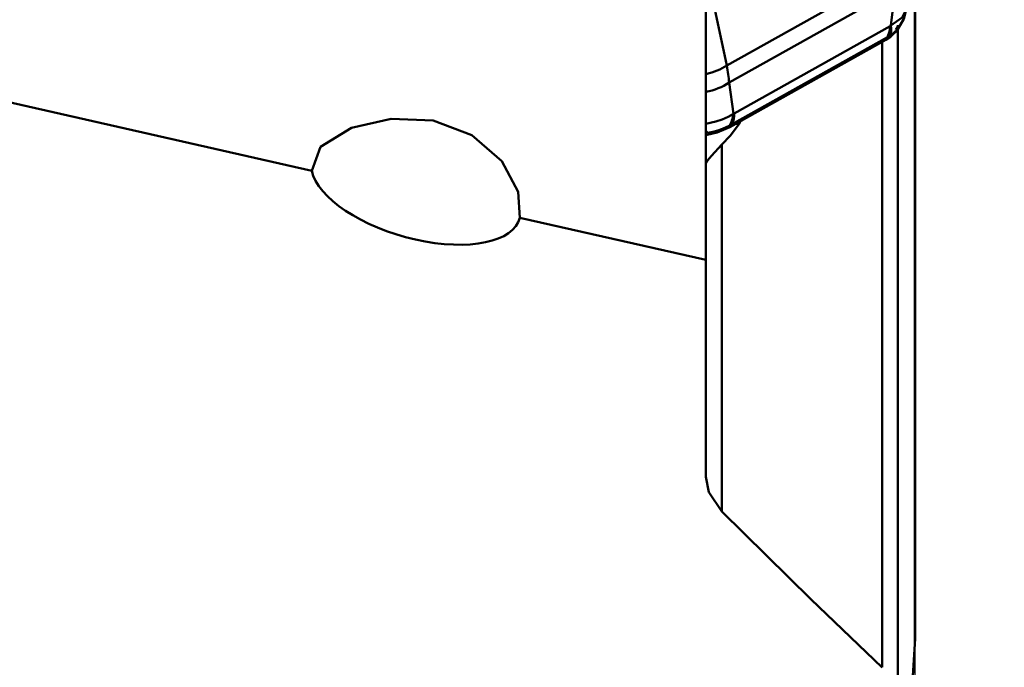
# Model space of a CAD drawing. Units: millimetres. Extents: x -35 to 107, y -121 to 155.
# Drawn here: x 43 to 64, y 29 to 43 of the extents above; entities that cross this region are included whole.
import ezdxf

# ---------------------------------------------------------------- set-up
doc = ezdxf.new("R2010")
doc.units = ezdxf.units.MM
doc.header["$PDMODE"] = 1
doc.layers.get('Defpoints').update_dxf_attribs({"linetype": 'CONTINUOUS'})
doc.layers.add('1', color=4, linetype='CONTINUOUS', lineweight=50, plot=False)
doc.layers.add('NOCUT', color=7, linetype='CONTINUOUS', lineweight=25, plot=False)
doc.layers.add('2', color=7, linetype='CONTINUOUS', lineweight=25)
doc.styles.add('STANDARD 3.5 mm', font='monos.ttf', dxfattribs={"height": 3.5})
doc.dimstyles.new('AM_DIN', dxfattribs={"dimtxt": 3.5, "dimasz": 2.5, "dimexe": 2, "dimexo": 1, "dimgap": 1, "dimtad": 1, "dimdsep": 46, "dimtxsty": 'STANDARD 3.5 mm', "dimcen": 0.09, "dimadec": 0, "dimazin": 2, "dimtm": 1e-09, "dimtfac": 0.707107, "dimtmove": 0, "dimatfit": 3, "dimfxl": 1, "dimtolj": 1, "dimlwd": -1, "dimlwe": -1, "dimarcsym": 0})

# ---------------------------------------------------------------- blocks, each defined once
blk = doc.blocks.new('*D9')
at = {"layer": '2', "color": 0}
for p, q in [((64, 106.8), (107, 106.8)), ((105, 104.3), (105, -104.3)), ((64, -106.8), (107, -106.8))]:
    blk.add_line(p, q, dxfattribs=at)
for points in [[(104.583, 104.3), (105.417, 104.3), (105, 106.8)], [(104.583, -104.3), (105.417, -104.3), (105, -106.8)]]:
    blk.add_solid(points, dxfattribs=at)
at = {"layer": 'Defpoints', "color": 0}
for p in [(63, 106.8), (63, -106.8), (105, -106.8)]:
    blk.add_point(p, dxfattribs=at)
at = {"layer": '2', "color": 0, "insert": (102.137, 0), "char_height": 3.5, "attachment_point": 5, "rotation": 90, "style": 'STANDARD 3.5 mm'}
blk.add_mtext('\\A1;%%C213.6', dxfattribs=at)
blk = doc.blocks.new('*D10')
at = {"layer": '2', "color": 0}
for p, q in [((64, 101.6), (92, 101.6)), ((90, -99.1), (90, 99.1)), ((64, -101.6), (92, -101.6))]:
    blk.add_line(p, q, dxfattribs=at)
for points in [[(89.583, 99.1), (90.417, 99.1), (90, 101.6)], [(89.583, -99.1), (90.417, -99.1), (90, -101.6)]]:
    blk.add_solid(points, dxfattribs=at)
at = {"layer": 'Defpoints', "color": 0}
for p in [(63, 101.6), (90, 101.6), (63, -101.6)]:
    blk.add_point(p, dxfattribs=at)
at = {"layer": '2', "color": 0, "insert": (87.137, 0), "char_height": 3.5, "attachment_point": 5, "rotation": 90, "style": 'STANDARD 3.5 mm'}
blk.add_mtext('\\A1;%%C203.2', dxfattribs=at)

msp = doc.modelspace()

# ---------------------------------------------------------------- linework, layer by layer
at = {"layer": '1'}
for p, q in [((57.970337, 45.660125), (57.970337, 33.424348)), ((62.492308, 29.873135), (62.492308, 44.497071)), ((58.423278, 42.309753), (62.038152, 44.334182)), ((62.488611, 29.806694), (62.488611, 44.477829)), ((62.059393, 43.953474), (58.472557, 41.944746)), ((61.972189, 43.176343), (62.059393, 43.953474)), ((58.167203, 43.521525), (58.423278, 42.309753)), ((49.448506, 40.038946), (36.283837, 43.009851)), ((58.583893, 41.278057), (61.953666, 43.165223)), ((62.123459, 43.182245), (62.123459, 28.688922)), ((61.860688, 42.866809), (58.490916, 40.979643)), ((61.89706, 42.924963), (58.527287, 41.037797)), ((61.779275, 29.31224), (61.779275, 42.827634)), ((58.472557, 41.944746), (58.565365, 41.268427)), ((58.613649, 41.048384), (58.693798, 41.060604)), ((58.318217, 40.603075), (58.318217, 32.688952)), ((57.970337, 38.115802), (53.94934, 39.023231))]:
    msp.add_line(p, q, dxfattribs=at)
for points in [[(61.972189, 43.176343), (62.217857, 43.353289), (62.301414, 43.51718)], [(62.11916, 43.09908), (62.250458, 43.321415), (62.301131, 43.518656)], [(62.059088, 43.022468), (61.963648, 42.933217), (61.860688, 42.866809)], [(61.89706, 42.924963), (61.94282, 43.045694), (61.953666, 43.165223)], [(62.121246, 43.100399), (62.035632, 43.016681), (61.945385, 42.952922)], [(61.953666, 43.165251), (61.964058, 43.171117), (61.972189, 43.176343)], [(62.0602, 43.023823), (62.121507, 43.100735)], [(62.080059, 43.080426), (62.110332, 43.138099), (62.123459, 43.182245)], [(61.779275, 42.827634), (61.844219, 42.866236), (61.891053, 42.897355)], [(61.897055, 42.924955), (61.860688, 42.866809)], [(61.945385, 42.952922), (61.918608, 42.93688), (61.89705, 42.924948)], [(49.448506, 40.038946), (49.641558, 40.556415), (50.310345, 40.966729), (51.169032, 41.162919), (52.071061, 41.120654), (52.912545, 40.806591), (53.560115, 40.24551), (53.912592, 39.585963), (53.94934, 39.023231)], [(57.970684, 41.054655), (58.189185, 41.101716), (58.324189, 41.147129), (58.450082, 41.202948), (58.565365, 41.268427)], [(58.527276, 41.03778), (58.538676, 41.057715), (58.546768, 41.074435), (58.559288, 41.10652), (58.573104, 41.158594), (58.581327, 41.21599), (58.583893, 41.278084)], [(58.565365, 41.268427), (58.575725, 41.273479), (58.583893, 41.278084)], [(58.725349, 41.110933), (58.707679, 41.08275), (58.693798, 41.060604)], [(58.490916, 40.979643), (58.215376, 40.863994), (57.970337, 40.808012)], [(58.475566, 41.009727), (58.329251, 40.945846), (58.226262, 40.91032), (58.11911, 40.880309), (58.010434, 40.856375)], [(58.693798, 41.060604), (58.495476, 40.790597), (58.318217, 40.603075)], [(58.527278, 41.037782), (58.498598, 41.021688), (58.475566, 41.009727)], [(58.527282, 41.037789), (58.490916, 40.979643)], [(57.970337, 40.197147), (57.97138, 40.201249), (57.973731, 40.206422), (57.981519, 40.220043), (58.006923, 40.257334), (58.088415, 40.360127), (58.318217, 40.603075)], [(58.318217, 32.673349), (58.036308, 33.094477), (57.970337, 33.424348)], [(58.318217, 32.673349), (60.236493, 30.783618), (61.779275, 29.305962)], [(62.304342, 26.951188), (62.406954, 28.550259), (62.488611, 29.806694)]]:
    msp.add_lwpolyline(points, dxfattribs=at)
for centre, major_axis, ratio, start_param, end_param in [((61.442879, 43.554252), (0.449405, -0.661842), 0.435865, 0.22537443, 0.703650745), ((57.779272, 42.59571), (-0.978392, -0.206757), 0.502978, 1.670142179, 2.178480356), ((57.444668, 43.054942), (-0.802644, 1.841351), 0.353091, 3.921279589, 4.148172392), ((57.810921, 42.417133), (-0.990716, -0.13595), 0.691841, 1.6370323, 2.203432351), ((58.036055, 41.646336), (0.322891, -0.731944), 0.580081, 0.318177853, 0.796454168), ((57.9002, 41.601546), (-0.187859, 0.77763), 0.244179, 2.627238331, 2.786960201), ((51.700153, 39.651032), (-2.244702, 0.644536), 0.457266, 0.234922007, 3.157814842)]:
    msp.add_ellipse(centre, major_axis=major_axis, ratio=ratio, start_param=start_param, end_param=end_param, dxfattribs=at)
at = {"layer": 'NOCUT'}
msp.add_lwpolyline([(0, 0), (62.492308, 0), (62.492308, 0), (62.492308, 100.241005)], dxfattribs=at)

# ---------------------------------------------------------------- dimensions: what is measured, and where the dimension line sits
at = {"layer": '2'}
dim = msp.add_linear_dim(base=(105, -106.8), p1=(63, 106.8), p2=(63, -106.8), angle=90, text='%%C<>', dimstyle='AM_DIN', dxfattribs=at)
dim.commit()
dim.dimension.update_dxf_attribs({"geometry": '*D9', "text_midpoint": (105, 0), "dimtype": 160})
dim = msp.add_linear_dim(base=(90, 101.6), p1=(63, -101.6), p2=(63, 101.6), angle=90, text='%%C<>', dimstyle='AM_DIN', dxfattribs=at)
dim.commit()
dim.dimension.update_dxf_attribs({"geometry": '*D10', "text_midpoint": (87.136859, 0)})

doc.saveas('drawing.dxf')
